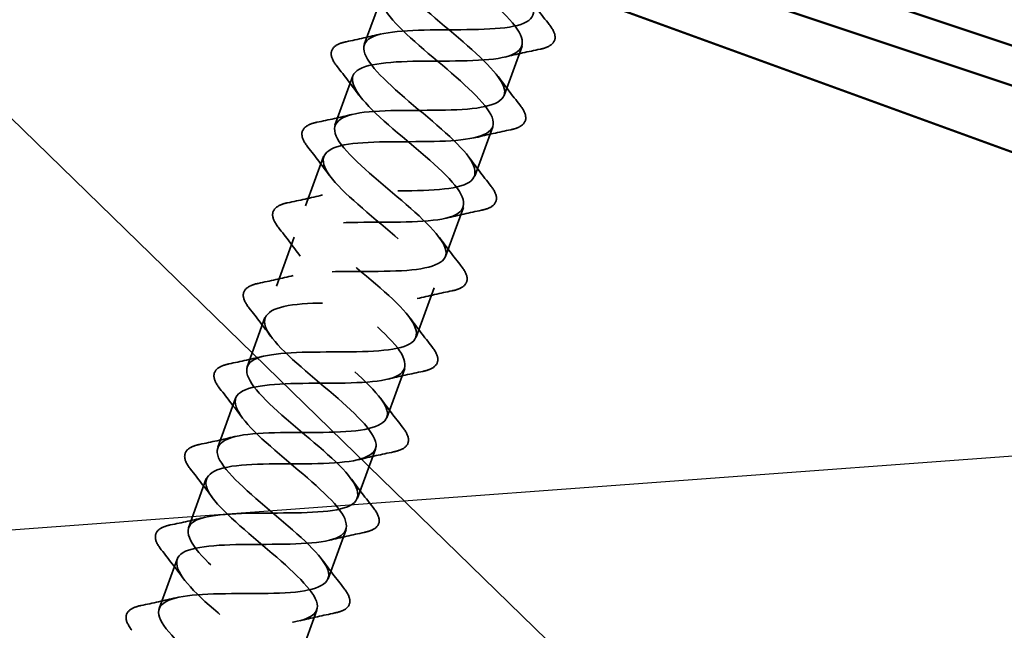
# Model space of a CAD drawing. Units: inches. Extents: x 0.6 to 33.4, y 0.5 to 21.4.
# Drawn here: x 19.5 to 20.1, y 11.3 to 11.6 of the extents above; entities that cross this region are included whole.
import ezdxf

# ---------------------------------------------------------------- set-up
doc = ezdxf.new("R2010")
doc.units = ezdxf.units.IN
doc.header["$LTSCALE"] = 2
doc.header["$MEASUREMENT"] = 0
doc.linetypes.add('DASHED', pattern=[0.2067, 0.1654, -0.0413])
for name, color, linetype, lineweight in [('Hidden (ANSI)', 7, 'DASHED', 35), ('Sketch Geometry (ANSI)', 7, 'Continuous', 25), ('Visible (ANSI)', 7, 'Continuous', 50)]:
    doc.layers.add(name, color=color, linetype=linetype, lineweight=lineweight)

msp = doc.modelspace()

# ---------------------------------------------------------------- linework, layer by layer
at = {"layer": 'Hidden (ANSI)', "ltscale": 0.027836}
for p, q in [((19.732764, 11.619845), (19.722731, 11.592281)), ((19.811071, 11.591343), (19.801039, 11.563779)), ((19.716347, 11.57474), (19.706314, 11.547176)), ((19.794654, 11.546238), (19.784622, 11.518674)), ((19.69993, 11.529635), (19.689897, 11.50207)), ((19.778237, 11.501133), (19.768205, 11.473569)), ((19.683513, 11.484529), (19.67348, 11.456965)), ((19.761821, 11.456028), (19.751788, 11.428463)), ((19.667096, 11.439424), (19.657063, 11.41186)), ((19.745404, 11.410923), (19.735371, 11.383358)), ((19.650679, 11.394319), (19.640646, 11.366755)), ((19.728987, 11.365817), (19.718954, 11.338253)), ((19.634262, 11.349214), (19.624229, 11.321649)), ((19.71257, 11.320712), (19.702537, 11.293148)), ((19.617845, 11.304108), (19.607812, 11.276544)), ((19.696153, 11.275607), (19.68612, 11.248042))]:
    msp.add_line(p, q, dxfattribs=at)
at = {"layer": 'Hidden (ANSI)', "ltscale": 1.134907}
msp.add_open_spline([(19.617235, 11.064023), (19.617718, 11.064314), (19.618151, 11.064623), (19.618532, 11.064951), (19.624054, 11.069702), (19.618417, 11.078515), (19.606547, 11.089596), (19.594677, 11.100677), (19.577628, 11.113644), (19.567527, 11.124081), (19.557427, 11.134518), (19.555195, 11.142091), (19.563611, 11.145789), (19.572027, 11.149487), (19.590623, 11.14948), (19.609036, 11.149538), (19.62745, 11.149597), (19.644465, 11.150166), (19.650715, 11.154651), (19.656966, 11.159137), (19.652147, 11.167652), (19.640671, 11.17859), (19.629194, 11.189528), (19.612083, 11.202517), (19.601504, 11.213129), (19.590925, 11.22374), (19.587835, 11.231626), (19.595553, 11.235577), (19.603272, 11.239529), (19.621385, 11.239697), (19.639834, 11.239743), (19.658283, 11.239789), (19.675848, 11.240157), (19.682819, 11.244381), (19.689789, 11.248605), (19.685804, 11.256816), (19.67475, 11.267601), (19.663695, 11.278385), (19.646562, 11.291382), (19.635532, 11.302157), (19.624502, 11.312933), (19.620564, 11.321127), (19.627574, 11.325337), (19.634583, 11.329546), (19.652179, 11.329903), (19.670629, 11.329949), (19.689079, 11.329995), (19.707164, 11.330173), (19.714843, 11.334139), (19.722523, 11.338105), (19.719385, 11.346008), (19.70878, 11.356628), (19.698176, 11.367249), (19.681062, 11.380239), (19.669608, 11.391169), (19.658154, 11.402099), (19.653382, 11.410597), (19.659673, 11.415068), (19.665964, 11.419539), (19.683009, 11.420096), (19.701426, 11.420154), (19.719842, 11.420212), (19.738412, 11.420214), (19.74679, 11.423925), (19.755168, 11.427637), (19.752888, 11.435228), (19.74276, 11.445675), (19.732632, 11.456122), (19.715578, 11.46909), (19.70373, 11.480164), (19.691881, 11.491237), (19.686289, 11.500034), (19.691852, 11.50477), (19.697415, 11.509506), (19.71388, 11.510274), (19.732228, 11.510357), (19.750577, 11.510439), (19.769598, 11.510277), (19.77866, 11.51374), (19.787723, 11.517202), (19.78631, 11.524477), (19.776685, 11.534741), (19.76706, 11.545005), (19.750107, 11.557937), (19.737893, 11.569143), (19.725679, 11.58035), (19.719283, 11.589439), (19.724111, 11.594442), (19.72894, 11.599446), (19.744793, 11.600436), (19.76304, 11.600556), (19.781287, 11.600676), (19.800723, 11.600362), (19.810456, 11.603581), (19.820188, 11.6068), (19.819651, 11.613756), (19.810554, 11.623828), (19.801457, 11.6339), (19.784644, 11.64678), (19.772095, 11.658109), (19.759547, 11.669437), (19.752365, 11.678812), (19.756453, 11.684085), (19.760232, 11.68896), (19.773519, 11.690374), (19.789814, 11.690693)], degree=3, knots=[-59.88661, -59.88661, -59.88661, -59.88661, -59.8005216, -59.8005216, -59.8005216, -58.553073, -58.553073, -58.553073, -57.3056243, -57.3056243, -57.3056243, -56.0581757, -56.0581757, -56.0581757, -54.8107271, -54.8107271, -54.8107271, -53.5632784, -53.5632784, -53.5632784, -52.3158298, -52.3158298, -52.3158298, -51.0683812, -51.0683812, -51.0683812, -49.8209325, -49.8209325, -49.8209325, -48.5734839, -48.5734839, -48.5734839, -47.3260353, -47.3260353, -47.3260353, -46.0785866, -46.0785866, -46.0785866, -44.831138, -44.831138, -44.831138, -43.5836894, -43.5836894, -43.5836894, -42.3362407, -42.3362407, -42.3362407, -41.0887921, -41.0887921, -41.0887921, -39.8413435, -39.8413435, -39.8413435, -38.5938949, -38.5938949, -38.5938949, -37.3464462, -37.3464462, -37.3464462, -36.0989976, -36.0989976, -36.0989976, -34.851549, -34.851549, -34.851549, -33.6041003, -33.6041003, -33.6041003, -32.3566517, -32.3566517, -32.3566517, -31.1092031, -31.1092031, -31.1092031, -29.8617544, -29.8617544, -29.8617544, -28.6143058, -28.6143058, -28.6143058, -27.3668572, -27.3668572, -27.3668572, -26.1194085, -26.1194085, -26.1194085, -24.8719599, -24.8719599, -24.8719599, -23.6245113, -23.6245113, -23.6245113, -22.3770627, -22.3770627, -22.3770627, -21.129614, -21.129614, -21.129614, -19.8821654, -19.8821654, -19.8821654, -18.6347168, -18.6347168, -18.6347168, -17.4815024, -17.4815024, -17.4815024, -17.4815024], dxfattribs=at)
at = {"layer": 'Hidden (ANSI)', "ltscale": 1.108571}
msp.add_open_spline([(19.749184, 11.664949), (19.747148, 11.659151), (19.755469, 11.649583), (19.768082, 11.638453), (19.781122, 11.626946), (19.797609, 11.614184), (19.805768, 11.604453), (19.813928, 11.594722), (19.812987, 11.588304), (19.802168, 11.585481), (19.791348, 11.582658), (19.771298, 11.583194), (19.753298, 11.582985), (19.735297, 11.582776), (19.720532, 11.581389), (19.716948, 11.575933), (19.713363, 11.570476), (19.721065, 11.560912), (19.733823, 11.549508), (19.74658, 11.538104), (19.763275, 11.525266), (19.772001, 11.515329), (19.780728, 11.505392), (19.78067, 11.498652), (19.770494, 11.495595), (19.760317, 11.492538), (19.740621, 11.492946), (19.722462, 11.492794), (19.704303, 11.492643), (19.688879, 11.491496), (19.684551, 11.48631), (19.680223, 11.481124), (19.687153, 11.471841), (19.699596, 11.460551), (19.71204, 11.449261), (19.728902, 11.436363), (19.738173, 11.426228), (19.747444, 11.416092), (19.748265, 11.409033), (19.738748, 11.405736), (19.729231, 11.402439), (19.709925, 11.402704), (19.691641, 11.402598), (19.673358, 11.402492), (19.657303, 11.401574), (19.652236, 11.396658), (19.647169, 11.391741), (19.653307, 11.382746), (19.665406, 11.371581), (19.677505, 11.360417), (19.694495, 11.347472), (19.704286, 11.337147), (19.714076, 11.326823), (19.71577, 11.319446), (19.706928, 11.315903), (19.698086, 11.31236), (19.679207, 11.312471), (19.660833, 11.312397), (19.642458, 11.312324), (19.625802, 11.311626), (19.620003, 11.306976), (19.614203, 11.302326), (19.619532, 11.293625), (19.631256, 11.282597), (19.64298, 11.271569), (19.660058, 11.258592), (19.670343, 11.248088), (19.680628, 11.237583), (19.683186, 11.229891), (19.675033, 11.226098), (19.66688, 11.222304), (19.648464, 11.222246), (19.630033, 11.222194), (19.611602, 11.222141), (19.594374, 11.22165), (19.58785, 11.217264), (19.581325, 11.212878), (19.585829, 11.204478), (19.597149, 11.193597), (19.608468, 11.182716), (19.625593, 11.169722), (19.636346, 11.159047), (19.647099, 11.148373), (19.650513, 11.140369), (19.643062, 11.13632), (19.63561, 11.132271), (19.61769, 11.132033), (19.599237, 11.131989), (19.580783, 11.131944), (19.563017, 11.13165), (19.555776, 11.127524), (19.548536, 11.123398), (19.552201, 11.115304), (19.563088, 11.10458), (19.573975, 11.093856), (19.591105, 11.080861), (19.6023, 11.070025), (19.613494, 11.05919), (19.61775, 11.05088), (19.611012, 11.046572), (19.60941, 11.045548), (19.607208, 11.044743), (19.604532, 11.04411)], degree=3, knots=[18.7526003, 18.7526003, 18.7526003, 18.7526003, 19.9591781, 19.9591781, 19.9591781, 21.2066267, 21.2066267, 21.2066267, 22.4540754, 22.4540754, 22.4540754, 23.701524, 23.701524, 23.701524, 24.9489726, 24.9489726, 24.9489726, 26.1964213, 26.1964213, 26.1964213, 27.4438699, 27.4438699, 27.4438699, 28.6913185, 28.6913185, 28.6913185, 29.9387671, 29.9387671, 29.9387671, 31.1862158, 31.1862158, 31.1862158, 32.4336644, 32.4336644, 32.4336644, 33.681113, 33.681113, 33.681113, 34.9285617, 34.9285617, 34.9285617, 36.1760103, 36.1760103, 36.1760103, 37.4234589, 37.4234589, 37.4234589, 38.6709076, 38.6709076, 38.6709076, 39.9183562, 39.9183562, 39.9183562, 41.1658048, 41.1658048, 41.1658048, 42.4132535, 42.4132535, 42.4132535, 43.6607021, 43.6607021, 43.6607021, 44.9081507, 44.9081507, 44.9081507, 46.1555993, 46.1555993, 46.1555993, 47.403048, 47.403048, 47.403048, 48.6504966, 48.6504966, 48.6504966, 49.8979452, 49.8979452, 49.8979452, 51.1453939, 51.1453939, 51.1453939, 52.3928425, 52.3928425, 52.3928425, 53.6402911, 53.6402911, 53.6402911, 54.8877398, 54.8877398, 54.8877398, 56.1351884, 56.1351884, 56.1351884, 57.382637, 57.382637, 57.382637, 58.6300857, 58.6300857, 58.6300857, 59.8775343, 59.8775343, 59.8775343, 60.1739647, 60.1739647, 60.1739647, 60.1739647], dxfattribs=at)
at = {"layer": 'Hidden (ANSI)', "ltscale": 1.167775}
msp.add_open_spline([(19.559118, 11.014231), (19.569547, 11.014268), (19.579811, 11.014364), (19.587713, 11.01532), (19.601655, 11.017006), (19.607365, 11.021689), (19.602611, 11.03018), (19.597857, 11.038671), (19.583158, 11.050782), (19.56916, 11.062638), (19.555162, 11.074494), (19.543076, 11.085654), (19.541899, 11.092843), (19.540723, 11.100032), (19.550706, 11.10316), (19.566922, 11.104019), (19.583137, 11.104878), (19.604532, 11.103851), (19.618979, 11.105354), (19.633425, 11.106857), (19.640003, 11.111224), (19.635933, 11.119466), (19.631863, 11.127709), (19.617612, 11.139656), (19.603545, 11.151537), (19.589477, 11.163419), (19.576808, 11.17479), (19.574903, 11.182245), (19.572999, 11.189699), (19.582163, 11.193124), (19.597985, 11.194126), (19.613808, 11.195128), (19.635265, 11.19408), (19.65019, 11.195408), (19.665114, 11.196737), (19.672551, 11.200791), (19.669178, 11.20878), (19.665805, 11.216769), (19.652038, 11.22854), (19.637935, 11.240434), (19.623832, 11.252328), (19.610612, 11.263901), (19.607988, 11.271617), (19.605363, 11.279333), (19.613694, 11.283062), (19.629094, 11.284218), (19.644495, 11.285373), (19.665973, 11.284317), (19.68135, 11.285481), (19.696726, 11.286646), (19.70501, 11.290392), (19.702345, 11.298122), (19.699681, 11.305853), (19.686432, 11.317436), (19.672328, 11.329331), (19.658224, 11.341225), (19.644485, 11.352986), (19.641151, 11.360961), (19.637817, 11.368935), (19.645301, 11.372972), (19.660251, 11.374292), (19.675202, 11.375611), (19.696661, 11.374561), (19.712461, 11.375572), (19.728261, 11.376582), (19.737379, 11.380024), (19.735434, 11.387493), (19.733489, 11.394962), (19.720789, 11.406345), (19.706718, 11.418227), (19.692648, 11.43011), (19.678424, 11.442048), (19.674392, 11.450276), (19.67036, 11.458504), (19.676986, 11.462854), (19.691459, 11.464347), (19.705933, 11.46584), (19.727333, 11.464812), (19.743527, 11.465679), (19.759722, 11.466545), (19.76966, 11.469689), (19.768443, 11.476893), (19.767226, 11.484097), (19.755107, 11.495269), (19.741104, 11.507126), (19.727101, 11.518984), (19.712426, 11.531086), (19.707709, 11.539564), (19.702993, 11.548041), (19.708751, 11.552706), (19.722722, 11.554382), (19.736693, 11.556058), (19.757992, 11.555067), (19.774551, 11.555801), (19.791111, 11.556534), (19.801853, 11.559386), (19.801371, 11.566322), (19.800888, 11.573259), (19.78938, 11.584208), (19.775479, 11.596029), (19.761578, 11.607849), (19.746488, 11.620102), (19.741101, 11.628824), (19.735715, 11.637545), (19.740598, 11.642529), (19.754041, 11.644397), (19.759568, 11.645165), (19.7664, 11.645459), (19.773704, 11.64558)], degree=3, knots=[-64.2499331, -64.2499331, -64.2499331, -64.2499331, -63.5428675, -63.5428675, -63.5428675, -62.2954188, -62.2954188, -62.2954188, -61.0479702, -61.0479702, -61.0479702, -59.8005216, -59.8005216, -59.8005216, -58.553073, -58.553073, -58.553073, -57.3056243, -57.3056243, -57.3056243, -56.0581757, -56.0581757, -56.0581757, -54.8107271, -54.8107271, -54.8107271, -53.5632784, -53.5632784, -53.5632784, -52.3158298, -52.3158298, -52.3158298, -51.0683812, -51.0683812, -51.0683812, -49.8209325, -49.8209325, -49.8209325, -48.5734839, -48.5734839, -48.5734839, -47.3260353, -47.3260353, -47.3260353, -46.0785866, -46.0785866, -46.0785866, -44.831138, -44.831138, -44.831138, -43.5836894, -43.5836894, -43.5836894, -42.3362407, -42.3362407, -42.3362407, -41.0887921, -41.0887921, -41.0887921, -39.8413435, -39.8413435, -39.8413435, -38.5938949, -38.5938949, -38.5938949, -37.3464462, -37.3464462, -37.3464462, -36.0989976, -36.0989976, -36.0989976, -34.851549, -34.851549, -34.851549, -33.6041003, -33.6041003, -33.6041003, -32.3566517, -32.3566517, -32.3566517, -31.1092031, -31.1092031, -31.1092031, -29.8617544, -29.8617544, -29.8617544, -28.6143058, -28.6143058, -28.6143058, -27.3668572, -27.3668572, -27.3668572, -26.1194085, -26.1194085, -26.1194085, -24.8719599, -24.8719599, -24.8719599, -23.6245113, -23.6245113, -23.6245113, -22.3770627, -22.3770627, -22.3770627, -21.129614, -21.129614, -21.129614, -20.6167018, -20.6167018, -20.6167018, -20.6167018], dxfattribs=at)
at = {"layer": 'Hidden (ANSI)', "ltscale": 1.050997}
msp.add_open_spline([(19.816132, 11.630138), (19.810765, 11.629033), (19.80384, 11.628496), (19.795977, 11.6283), (19.778591, 11.627867), (19.757758, 11.628688), (19.745253, 11.626479), (19.732747, 11.62427), (19.729342, 11.618748), (19.735816, 11.609631), (19.74229, 11.600514), (19.757994, 11.588037), (19.771648, 11.576306), (19.785303, 11.564575), (19.795722, 11.554022), (19.794961, 11.547538), (19.794199, 11.541054), (19.782152, 11.538679), (19.765048, 11.538143), (19.747945, 11.537607), (19.726905, 11.538504), (19.713832, 11.536501), (19.700759, 11.534498), (19.696471, 11.529298), (19.702302, 11.520415), (19.708133, 11.511532), (19.723483, 11.499184), (19.737297, 11.487395), (19.75111, 11.475607), (19.762188, 11.464814), (19.76217, 11.458059), (19.762152, 11.451305), (19.750876, 11.448648), (19.734087, 11.447998), (19.717298, 11.447348), (19.696089, 11.448306), (19.682473, 11.446501), (19.668856, 11.444696), (19.663689, 11.439816), (19.66886, 11.431173), (19.674032, 11.422529), (19.688991, 11.410324), (19.702929, 11.39849), (19.716867, 11.386656), (19.728576, 11.375633), (19.729297, 11.36861), (19.730018, 11.361586), (19.719534, 11.358641), (19.703089, 11.357866), (19.686645, 11.35709), (19.665308, 11.358095), (19.651172, 11.356479), (19.637036, 11.354864), (19.630996, 11.350301), (19.635492, 11.341904), (19.639988, 11.333506), (19.654521, 11.321456), (19.66855, 11.309589), (19.682579, 11.297722), (19.694889, 11.28648), (19.696343, 11.27919), (19.697797, 11.2719), (19.688122, 11.26866), (19.672052, 11.267748), (19.655982, 11.266836), (19.634558, 11.267873), (19.619928, 11.266437), (19.605297, 11.265002), (19.598392, 11.260754), (19.602199, 11.252607), (19.606007, 11.24446), (19.620077, 11.232578), (19.634163, 11.220691), (19.648248, 11.208803), (19.661129, 11.197354), (19.663308, 11.1898), (19.665487, 11.182246), (19.656637, 11.178706), (19.640971, 11.177647), (19.625306, 11.176588), (19.603835, 11.177641), (19.588736, 11.176376), (19.573637, 11.175111), (19.565878, 11.171174), (19.568983, 11.163283), (19.572089, 11.155391), (19.585663, 11.14369), (19.599771, 11.131794), (19.613878, 11.119898), (19.627299, 11.108253), (19.630194, 11.100438), (19.633089, 11.092624), (19.625078, 11.088778), (19.609845, 11.087562), (19.594612, 11.086345), (19.573135, 11.087401), (19.557595, 11.086296), (19.557162, 11.086265), (19.556734, 11.086233), (19.556311, 11.086198)], degree=3, knots=[19.3949713, 19.3949713, 19.3949713, 19.3949713, 19.9591781, 19.9591781, 19.9591781, 21.2066267, 21.2066267, 21.2066267, 22.4540754, 22.4540754, 22.4540754, 23.701524, 23.701524, 23.701524, 24.9489726, 24.9489726, 24.9489726, 26.1964213, 26.1964213, 26.1964213, 27.4438699, 27.4438699, 27.4438699, 28.6913185, 28.6913185, 28.6913185, 29.9387671, 29.9387671, 29.9387671, 31.1862158, 31.1862158, 31.1862158, 32.4336644, 32.4336644, 32.4336644, 33.681113, 33.681113, 33.681113, 34.9285617, 34.9285617, 34.9285617, 36.1760103, 36.1760103, 36.1760103, 37.4234589, 37.4234589, 37.4234589, 38.6709076, 38.6709076, 38.6709076, 39.9183562, 39.9183562, 39.9183562, 41.1658048, 41.1658048, 41.1658048, 42.4132535, 42.4132535, 42.4132535, 43.6607021, 43.6607021, 43.6607021, 44.9081507, 44.9081507, 44.9081507, 46.1555993, 46.1555993, 46.1555993, 47.403048, 47.403048, 47.403048, 48.6504966, 48.6504966, 48.6504966, 49.8979452, 49.8979452, 49.8979452, 51.1453939, 51.1453939, 51.1453939, 52.3928425, 52.3928425, 52.3928425, 53.6402911, 53.6402911, 53.6402911, 54.8877398, 54.8877398, 54.8877398, 56.1351884, 56.1351884, 56.1351884, 57.382637, 57.382637, 57.382637, 58.6300857, 58.6300857, 58.6300857, 58.6648795, 58.6648795, 58.6648795, 58.6648795], dxfattribs=at)
at = {"layer": 'Hidden (ANSI)', "ltscale": 0.019099}
for points in [[(19.814073, 11.619557), (19.818013, 11.614181), (19.822107, 11.60887), (19.826256, 11.603604)], [(19.712595, 11.593892), (19.719159, 11.59526), (19.725708, 11.596696), (19.732183, 11.598282)], [(19.821207, 11.589732), (19.814643, 11.588365), (19.808094, 11.586928), (19.80162, 11.585342)], [(19.71973, 11.564067), (19.715789, 11.569444), (19.711696, 11.574754), (19.707546, 11.580021)], [(19.797656, 11.574452), (19.801596, 11.569075), (19.80569, 11.563765), (19.809839, 11.558498)], [(19.696178, 11.548787), (19.702742, 11.550154), (19.709291, 11.551591), (19.715766, 11.553177)], [(19.80479, 11.544627), (19.798226, 11.54326), (19.791677, 11.541823), (19.785203, 11.540237)], [(19.703313, 11.518962), (19.699372, 11.524338), (19.695279, 11.529649), (19.691129, 11.534916)], [(19.781239, 11.529346), (19.785179, 11.52397), (19.789273, 11.51866), (19.793422, 11.513393)], [(19.679761, 11.503682), (19.686325, 11.505049), (19.692874, 11.506486), (19.699349, 11.508071)], [(19.788374, 11.499522), (19.781809, 11.498154), (19.77526, 11.496717), (19.768786, 11.495132)], [(19.686896, 11.473857), (19.682955, 11.479233), (19.678862, 11.484544), (19.674712, 11.48981)], [(19.764822, 11.484241), (19.768762, 11.478865), (19.772856, 11.473555), (19.777005, 11.468288)], [(19.663344, 11.458577), (19.669908, 11.459944), (19.676457, 11.461381), (19.682932, 11.462966)], [(19.771957, 11.454416), (19.765392, 11.453049), (19.758843, 11.451612), (19.752369, 11.450027)], [(19.670479, 11.428752), (19.666538, 11.434128), (19.662445, 11.439438), (19.658295, 11.444705)], [(19.748405, 11.439136), (19.752346, 11.43376), (19.756439, 11.428449), (19.760588, 11.423183)], [(19.646927, 11.413471), (19.653491, 11.414839), (19.66004, 11.416275), (19.666515, 11.417861)], [(19.75554, 11.409311), (19.748975, 11.407944), (19.742426, 11.406507), (19.735952, 11.404921)], [(19.654062, 11.383646), (19.650121, 11.389023), (19.646028, 11.394333), (19.641878, 11.3996)], [(19.731988, 11.394031), (19.735929, 11.388654), (19.740022, 11.383344), (19.744171, 11.378077)], [(19.63051, 11.368366), (19.637074, 11.369733), (19.643624, 11.37117), (19.650098, 11.372756)], [(19.739123, 11.364206), (19.732558, 11.362839), (19.726009, 11.361402), (19.719535, 11.359816)], [(19.637645, 11.338541), (19.633704, 11.343917), (19.629611, 11.349228), (19.625461, 11.354495)], [(19.715571, 11.348925), (19.719512, 11.343549), (19.723605, 11.338239), (19.727755, 11.332972)], [(19.614093, 11.323261), (19.620658, 11.324628), (19.627207, 11.326065), (19.633681, 11.32765)], [(19.722706, 11.319101), (19.716141, 11.317733), (19.709592, 11.316296), (19.703118, 11.314711)], [(19.621228, 11.293436), (19.617287, 11.298812), (19.613194, 11.304123), (19.609044, 11.309389)], [(19.699154, 11.30382), (19.703095, 11.298444), (19.707188, 11.293134), (19.711338, 11.287867)], [(19.597676, 11.278156), (19.604241, 11.279523), (19.61079, 11.28096), (19.617264, 11.282545)], [(19.706289, 11.273995), (19.699724, 11.272628), (19.693175, 11.271191), (19.686701, 11.269606)]]:
    msp.add_open_spline(points, degree=3, dxfattribs=at)
at = {"layer": 'Hidden (ANSI)', "ltscale": 0.050633}
for points in [[(19.826256, 11.603604), (19.82837, 11.600921), (19.829566, 11.598523), (19.829615, 11.59438), (19.828433, 11.592657), (19.825007, 11.590739), (19.823282, 11.590164), (19.821207, 11.589732)], [(19.707546, 11.580021), (19.705433, 11.582703), (19.704237, 11.585101), (19.704187, 11.589245), (19.705369, 11.590968), (19.708796, 11.592886), (19.710521, 11.59346), (19.712595, 11.593892)], [(19.809839, 11.558498), (19.811953, 11.555816), (19.813149, 11.553418), (19.813198, 11.549274), (19.812016, 11.547551), (19.80859, 11.545634), (19.806865, 11.545059), (19.80479, 11.544627)], [(19.691129, 11.534916), (19.689016, 11.537598), (19.68782, 11.539996), (19.68777, 11.544139), (19.688952, 11.545863), (19.692379, 11.54778), (19.694104, 11.548355), (19.696178, 11.548787)], [(19.793422, 11.513393), (19.795536, 11.510711), (19.796732, 11.508313), (19.796781, 11.504169), (19.795599, 11.502446), (19.792173, 11.500528), (19.790448, 11.499954), (19.788374, 11.499522)], [(19.674712, 11.48981), (19.672599, 11.492493), (19.671403, 11.494891), (19.671353, 11.499034), (19.672535, 11.500757), (19.675962, 11.502675), (19.677687, 11.50325), (19.679761, 11.503682)], [(19.777005, 11.468288), (19.779119, 11.465605), (19.780315, 11.463208), (19.780364, 11.459064), (19.779182, 11.457341), (19.775756, 11.455423), (19.774031, 11.454848), (19.771957, 11.454416)], [(19.658295, 11.444705), (19.656182, 11.447387), (19.654986, 11.449785), (19.654936, 11.453929), (19.656119, 11.455652), (19.659545, 11.45757), (19.66127, 11.458145), (19.663344, 11.458577)], [(19.760588, 11.423183), (19.762702, 11.4205), (19.763898, 11.418102), (19.763947, 11.413959), (19.762765, 11.412236), (19.759339, 11.410318), (19.757614, 11.409743), (19.75554, 11.409311)], [(19.641878, 11.3996), (19.639765, 11.402282), (19.638569, 11.40468), (19.638519, 11.408824), (19.639702, 11.410547), (19.643128, 11.412465), (19.644853, 11.413039), (19.646927, 11.413471)], [(19.744171, 11.378077), (19.746285, 11.375395), (19.747481, 11.372997), (19.74753, 11.368853), (19.746348, 11.36713), (19.742922, 11.365213), (19.741197, 11.364638), (19.739123, 11.364206)], [(19.625461, 11.354495), (19.623348, 11.357177), (19.622152, 11.359575), (19.622102, 11.363718), (19.623285, 11.365442), (19.626711, 11.367359), (19.628436, 11.367934), (19.63051, 11.368366)], [(19.727755, 11.332972), (19.729868, 11.33029), (19.731064, 11.327892), (19.731113, 11.323748), (19.729931, 11.322025), (19.726505, 11.320107), (19.72478, 11.319533), (19.722706, 11.319101)], [(19.609044, 11.309389), (19.606931, 11.312072), (19.605735, 11.31447), (19.605686, 11.318613), (19.606868, 11.320336), (19.610294, 11.322254), (19.612019, 11.322829), (19.614093, 11.323261)], [(19.711338, 11.287867), (19.713451, 11.285185), (19.714647, 11.282787), (19.714696, 11.278643), (19.713514, 11.27692), (19.710088, 11.275002), (19.708363, 11.274427), (19.706289, 11.273995)], [(19.592627, 11.264284), (19.590514, 11.266966), (19.589318, 11.269364), (19.589269, 11.273508), (19.590451, 11.275231), (19.593877, 11.277149), (19.595602, 11.277724), (19.597676, 11.278156)]]:
    msp.add_open_spline(points, degree=3, knots=[0, 0, 0, 0, 0.07810171, 0.07810171, 0.1536914, 0.1536914, 0.20215549, 0.20215549, 0.20215549, 0.20215549], dxfattribs=at)
at = {"layer": 'Sketch Geometry (ANSI)', "color": 36, "true_color": 0x804000}
for p, q in [((19.221162, 11.846689), (20.268874, 10.826846)), ((19.01595, 11.282873), (20.474086, 11.390662))]:
    msp.add_line(p, q, dxfattribs=at)
at = {"layer": 'Visible (ANSI)', "color": 5, "true_color": 0x0000ff}
for p, q in [((22.940801, 10.636388), (17.967417, 12.300459)), ((22.934031, 10.616157), (17.960118, 12.280405))]:
    msp.add_line(p, q, dxfattribs=at)
at = {"layer": 'Visible (ANSI)', "color": 36, "true_color": 0x804000}
msp.add_line((19.221162, 11.846689), (20.474086, 11.390662), dxfattribs=at)

doc.saveas('drawing.dxf')
